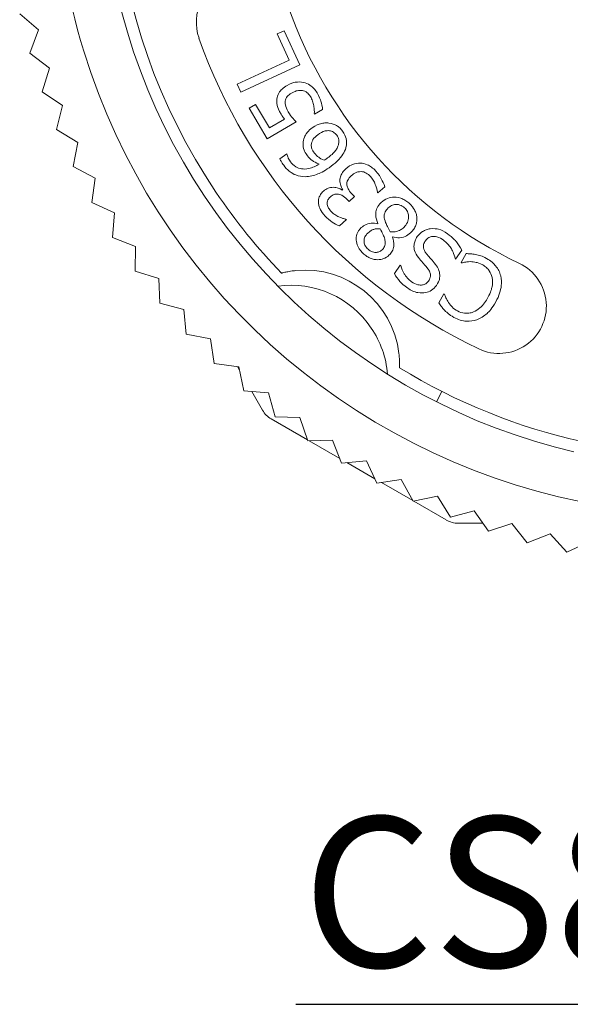
# Paper-space layout 'Layout1' of a CAD drawing. Units: inches. Extents: x -17 to -0.6, y -11 to -0.6.
# Drawn here: x -8.9 to -8.4, y -6.9 to -6.1 of the extents above; entities that cross this region are included whole.
import ezdxf

# ---------------------------------------------------------------- set-up
doc = ezdxf.new("R2010")
doc.units = ezdxf.units.IN
doc.header["$MEASUREMENT"] = 0
doc.layers.add('Symbol (ANSI)', color=7, linetype='Continuous', lineweight=25)
doc.layers.add('Visible Narrow (ANSI)', color=7, linetype='Continuous', lineweight=18)
doc.layers.add('Viewport1ForCustomObjects_0', color=7, linetype='Continuous')
doc.layers.add('Viewport6ForCustomObjects_0', color=7, linetype='Continuous')
doc.styles.get("Standard").update_dxf_attribs({"font": 'tahoma.ttf'})

# ---------------------------------------------------------------- blocks, each defined once
blk = doc.blocks.new('CustomObjectsInViewport6_0')
at = {"layer": 'Visible Narrow (ANSI)'}
for p, q in [((-10002.8147, -10001.9802), (-10002.8459, -10001.9534)), ((-10002.8147, -10001.9802), (-10002.8292, -10002.0188)), ((-10002.4175, -10001.9867), (-10002.4059, -10001.9814)), ((-10002.3973, -10002.0306), (-10002.4175, -10001.9867)), ((-10002.4059, -10001.9814), (-10002.3796, -10002.0383)), ((-10002.7965, -10002.0438), (-10002.8292, -10002.0188)), ((-10002.4839, -10002.0706), (-10002.3973, -10002.0306)), ((-10002.7965, -10002.0438), (-10002.8087, -10002.0831)), ((-10002.3796, -10002.0383), (-10002.4779, -10002.0837)), ((-10002.4779, -10002.0837), (-10002.4839, -10002.0706)), ((-10002.7746, -10002.1062), (-10002.8087, -10002.0831)), ((-10002.7746, -10002.1062), (-10002.7847, -10002.1461)), ((-10002.4642, -10002.1106), (-10002.4532, -10002.1041)), ((-10002.434, -10002.1617), (-10002.4642, -10002.1106)), ((-10002.4532, -10002.1041), (-10002.4301, -10002.1432)), ((-10002.355, -10002.1203), (-10002.3555, -10002.1194)), ((-10002.3418, -10002.1125), (-10002.355, -10002.1203)), ((-10002.3859, -10002.1334), (-10002.434, -10002.1617)), ((-10002.4301, -10002.1432), (-10002.4052, -10002.1286)), ((-10002.7493, -10002.1673), (-10002.7847, -10002.1461)), ((-10002.7493, -10002.1673), (-10002.757, -10002.2077)), ((-10002.4127, -10002.1947), (-10002.4015, -10002.1864)), ((-10002.4015, -10002.1864), (-10002.4011, -10002.1869)), ((-10002.7205, -10002.2268), (-10002.757, -10002.2077)), ((-10002.7205, -10002.2268), (-10002.7259, -10002.2676)), ((-10002.309, -10002.2468), (-10002.3082, -10002.2461)), ((-10002.2496, -10002.2515), (-10002.2503, -10002.2507)), ((-10002.2383, -10002.2411), (-10002.2496, -10002.2515)), ((-10002.2977, -10002.2657), (-10002.301, -10002.2622)), ((-10002.2889, -10002.2576), (-10002.2977, -10002.2657)), ((-10002.293, -10002.2531), (-10002.2889, -10002.2576)), ((-10002.6884, -10002.2845), (-10002.7259, -10002.2676)), ((-10002.6884, -10002.2845), (-10002.6914, -10002.3256)), ((-10002.3022, -10002.2959), (-10002.3135, -10002.3063)), ((-10002.3028, -10002.2953), (-10002.3022, -10002.2959)), ((-10002.2499, -10002.3028), (-10002.2496, -10002.3025)), ((-10002.653, -10002.3404), (-10002.6914, -10002.3256)), ((-10002.2252, -10002.3247), (-10002.2255, -10002.325)), ((-10002.653, -10002.3404), (-10002.6537, -10002.3815)), ((-10002.1099, -10002.3467), (-10002.1203, -10002.3615)), ((-10002.1203, -10002.3615), (-10002.1211, -10002.3609)), ((-10002.1113, -10002.3675), (-10002.103, -10002.3525)), ((-10002.6145, -10002.3941), (-10002.6537, -10002.3815)), ((-10002.2223, -10002.3858), (-10002.2124, -10002.3718)), ((-10002.2124, -10002.3718), (-10002.2115, -10002.3724)), ((-10002.1104, -10002.368), (-10002.1113, -10002.3675)), ((-10002.6145, -10002.3941), (-10002.6128, -10002.4352)), ((-10002.1481, -10002.4346), (-10002.1397, -10002.4194)), ((-10002.1397, -10002.4194), (-10002.1387, -10002.4199)), ((-10002.5729, -10002.4455), (-10002.6128, -10002.4352)), ((-10002.5729, -10002.4455), (-10002.569, -10002.4865)), ((-10002.5285, -10002.4945), (-10002.569, -10002.4865)), ((-10002.5285, -10002.4945), (-10002.5222, -10002.5352)), ((-10002.4814, -10002.5409), (-10002.5222, -10002.5352)), ((-10002.4836, -10002.5406), (-10002.4802, -10002.5464)), ((-10002.4814, -10002.5409), (-10002.4728, -10002.5812)), ((-10002.4317, -10002.5845), (-10002.4728, -10002.5812)), ((-10002.4596, -10002.5822), (-10002.4416, -10002.6133)), ((-10002.4317, -10002.5845), (-10002.4208, -10002.6242)), ((-10002.1433, -10002.5818), (-10002.1521, -10002.5994)), ((-10002.4272, -10002.6277), (-10002.3671, -10002.6624)), ((-10002.3797, -10002.6252), (-10002.4208, -10002.6242)), ((-10002.3797, -10002.6252), (-10002.3665, -10002.6642)), ((-10002.3253, -10002.6629), (-10002.3665, -10002.6642)), ((-10002.3641, -10002.6641), (-10002.3129, -10002.6937)), ((-10002.3253, -10002.6629), (-10002.31, -10002.7011)), ((-10002.2689, -10002.6973), (-10002.31, -10002.7011)), ((-10002.3015, -10002.7003), (-10002.2549, -10002.7272)), ((-10002.2689, -10002.6973), (-10002.2514, -10002.7346)), ((-10002.2107, -10002.7286), (-10002.2514, -10002.7346)), ((-10002.2439, -10002.7335), (-10002.1916, -10002.7637)), ((-10002.2107, -10002.7286), (-10002.191, -10002.7648)), ((-10002.1507, -10002.7564), (-10002.191, -10002.7648)), ((-10002.1507, -10002.7564), (-10002.129, -10002.7914)), ((-10002.1901, -10002.7646), (-10002.1358, -10002.7959)), ((-10002.0893, -10002.7808), (-10002.129, -10002.7914)), ((-10002.0893, -10002.7808), (-10002.0656, -10002.8145)), ((-10002.1161, -10002.8012), (-10002.075, -10002.8012)), ((-10002.0265, -10002.8016), (-10002.0656, -10002.8145)), ((-10002.0265, -10002.8016), (-10002.001, -10002.8339)), ((-10001.9627, -10002.8188), (-10002.001, -10002.8339)), ((-10001.9627, -10002.8188), (-10001.9354, -10002.8496)), ((-10001.898, -10002.8324), (-10001.9354, -10002.8496))]:
    blk.add_line(p, q, dxfattribs=at)
for centre, radius, start, end in [((-10001.6934, -10001.6931), 1.0945, 74.5651, 258.4349), ((-10001.6934, -10001.6931), 1.0157, 76.0908, 256.9092), ((-10001.6934, -10001.6931), 0.748, 199.4, 244.6), ((-10001.6934, -10001.6931), 0.9055, 199.4, 244.6), ((-10002.371, -10002.5375), 0.1575, 6.8597, 95.6403), ((-10002.048, -10002.44), 0.0787, 244.6, 64.6), ((-10002.4076, -10002.5936), 0.0394, 209.9998, 240.0002), ((-10002.1161, -10002.7619), 0.0394, 239.9998, 270.0002)]:
    blk.add_arc(centre, radius, start, end, dxfattribs=at)
at = {"layer": 'Visible Narrow (ANSI)', "extrusion": (0, 0, -1)}
for centre, radius, start, end in [((10001.6934, -10001.6931), 0.9961, 151.8614, 301.4886), ((10001.6934, -10001.6931), 0.9961, 326, 24.2), ((10002.4732, -10001.9677), 0.0787, 340.6, 160.6), ((10001.6934, -10001.6931), 0.9961, 316.0114, 326), ((10002.3945, -10002.5666), 0.1614, 82.2453, 146), ((10002.3945, -10002.5666), 0.1614, 146, 175.2547)]:
    blk.add_arc(centre, radius, start, end, dxfattribs=at)
at = {"layer": 'Visible Narrow (ANSI)'}
for points, knots in [([(-10002.4009, -10002.0725), (-10002.395, -10002.069), (-10002.3902, -10002.0678), (-10002.3826, -10002.0665), (-10002.3781, -10002.0665), (-10002.3736, -10002.0675)], [0, 0, 0, 0, 0.051724, 0.051724, 0.128882, 0.128882, 0.128882, 0.128882]), ([(-10002.3736, -10002.0675), (-10002.3697, -10002.0683), (-10002.3661, -10002.0699), (-10002.3598, -10002.0741), (-10002.3577, -10002.0762), (-10002.3542, -10002.0799), (-10002.3525, -10002.0824), (-10002.3509, -10002.085)], [0, 0, 0, 0, 0.03027109, 0.03027109, 0.05776407, 0.05776407, 0.09950245, 0.09950245, 0.09950245, 0.09950245]), ([(-10002.4177, -10002.0954), (-10002.4173, -10002.0918), (-10002.4162, -10002.0884), (-10002.4129, -10002.0824), (-10002.4111, -10002.0803), (-10002.4068, -10002.0763), (-10002.4038, -10002.0742), (-10002.4009, -10002.0725)], [0, 0, 0, 0, 0.02756733, 0.02756733, 0.05230048, 0.05230048, 0.08665354, 0.08665354, 0.08665354, 0.08665354]), ([(-10002.3934, -10002.0852), (-10002.3963, -10002.0869), (-10002.3989, -10002.0889), (-10002.4012, -10002.0919), (-10002.402, -10002.0931), (-10002.4032, -10002.0959), (-10002.4036, -10002.0972), (-10002.4038, -10002.0985)], [0, 0, 0, 0, 0.02520337, 0.02520337, 0.03219227, 0.03219227, 0.03739173, 0.03739173, 0.03739173, 0.03739173]), ([(-10002.3754, -10002.081), (-10002.3783, -10002.0806), (-10002.3811, -10002.0807), (-10002.3857, -10002.0817), (-10002.3889, -10002.0826), (-10002.3934, -10002.0852)], [0, 0, 0, 0, 0.02171501, 0.02171501, 0.0360376, 0.0360376, 0.0360376, 0.0360376]), ([(-10002.3618, -10002.0911), (-10002.3639, -10002.0876), (-10002.3663, -10002.0856), (-10002.3687, -10002.0837), (-10002.3699, -10002.0829), (-10002.3726, -10002.0817), (-10002.374, -10002.0813), (-10002.3754, -10002.081)], [0, 0, 0, 0, 0.03136848, 0.03136848, 0.06107665, 0.06107665, 0.09118905, 0.09118905, 0.09118905, 0.09118905]), ([(-10002.3509, -10002.085), (-10002.3473, -10002.0911), (-10002.3455, -10002.0963), (-10002.3432, -10002.1033), (-10002.3421, -10002.108), (-10002.3418, -10002.1125)], [0, 0, 0, 0, 0.0538243, 0.0538243, 0.1388928, 0.1388928, 0.1388928, 0.1388928]), ([(-10002.4108, -10002.1204), (-10002.4148, -10002.1136), (-10002.4162, -10002.1095), (-10002.4174, -10002.1057), (-10002.4177, -10002.1037), (-10002.418, -10002.0996), (-10002.418, -10002.0975), (-10002.4177, -10002.0954)], [0, 0, 0, 0, 0.0606132, 0.0606132, 0.1231296, 0.1231296, 0.1893279, 0.1893279, 0.1893279, 0.1893279]), ([(-10002.4038, -10002.0985), (-10002.4042, -10002.1005), (-10002.4041, -10002.1026), (-10002.4031, -10002.1083), (-10002.4013, -10002.1125), (-10002.3991, -10002.1163)], [0, 0, 0, 0, 0.01594926, 0.01594926, 0.04442483, 0.04442483, 0.04442483, 0.04442483]), ([(-10002.3565, -10002.1064), (-10002.357, -10002.1037), (-10002.3577, -10002.1011), (-10002.3593, -10002.0959), (-10002.3605, -10002.0934), (-10002.3618, -10002.0911)], [0, 0, 0, 0, 0.02080123, 0.02080123, 0.04117578, 0.04117578, 0.04117578, 0.04117578]), ([(-10002.3991, -10002.1163), (-10002.3961, -10002.1213), (-10002.3932, -10002.1248), (-10002.3903, -10002.1283), (-10002.388, -10002.1312), (-10002.3859, -10002.1334)], [0, 0, 0, 0, 0.0449948, 0.0449948, 0.1290394, 0.1290394, 0.1290394, 0.1290394]), ([(-10002.3555, -10002.1194), (-10002.3553, -10002.1174), (-10002.3555, -10002.1148), (-10002.3557, -10002.1114), (-10002.356, -10002.1089), (-10002.3565, -10002.1064)], [0, 0, 0, 0, 0.01552463, 0.01552463, 0.05547228, 0.05547228, 0.05547228, 0.05547228]), ([(-10002.4052, -10002.1286), (-10002.4068, -10002.1265), (-10002.4079, -10002.125), (-10002.4091, -10002.1231), (-10002.41, -10002.1217), (-10002.4108, -10002.1204)], [0, 0, 0, 0, 0.01972765, 0.01972765, 0.06039824, 0.06039824, 0.06039824, 0.06039824]), ([(-10002.3591, -10002.1432), (-10002.3531, -10002.1387), (-10002.3479, -10002.137), (-10002.3428, -10002.1356), (-10002.3404, -10002.1352), (-10002.3357, -10002.1348), (-10002.3334, -10002.1348), (-10002.3312, -10002.1352)], [0, 0, 0, 0, 0.057355, 0.057355, 0.1044668, 0.1044668, 0.1485822, 0.1485822, 0.1485822, 0.1485822]), ([(-10002.3312, -10002.1352), (-10002.3257, -10002.1359), (-10002.3216, -10002.1376), (-10002.3167, -10002.1405), (-10002.3149, -10002.1418), (-10002.3115, -10002.1449), (-10002.31, -10002.1466), (-10002.3086, -10002.1485)], [0, 0, 0, 0, 0.04225626, 0.04225626, 0.06947143, 0.06947143, 0.0980729, 0.0980729, 0.0980729, 0.0980729]), ([(-10002.3743, -10002.1691), (-10002.3743, -10002.1655), (-10002.3736, -10002.162), (-10002.3714, -10002.157), (-10002.37, -10002.154), (-10002.3647, -10002.1478), (-10002.362, -10002.1454), (-10002.3591, -10002.1432)], [0, 0, 0, 0, 0.02769821, 0.02769821, 0.04158196, 0.04158196, 0.05257547, 0.05257547, 0.05257547, 0.05257547]), ([(-10002.3182, -10002.1555), (-10002.3197, -10002.1534), (-10002.3216, -10002.1516), (-10002.3257, -10002.1491), (-10002.3278, -10002.1484), (-10002.3328, -10002.1476), (-10002.3353, -10002.1479), (-10002.3418, -10002.1494), (-10002.3459, -10002.1518), (-10002.3498, -10002.1547)], [0, 0, 0, 0, 0.0197909, 0.0197909, 0.0369657, 0.0369657, 0.0587145, 0.0587145, 0.1009093, 0.1009093, 0.1009093, 0.1009093]), ([(-10002.3086, -10002.1485), (-10002.3049, -10002.1534), (-10002.3034, -10002.1577), (-10002.3021, -10002.1627), (-10002.3018, -10002.1649), (-10002.3017, -10002.1692), (-10002.3019, -10002.1714), (-10002.3023, -10002.1735)], [0, 0, 0, 0, 0.0466566, 0.0466566, 0.0791134, 0.0791134, 0.112087, 0.112087, 0.112087, 0.112087]), ([(-10002.3498, -10002.1547), (-10002.353, -10002.157), (-10002.3559, -10002.1597), (-10002.3584, -10002.1638), (-10002.3592, -10002.1652), (-10002.3602, -10002.1686), (-10002.3605, -10002.1702), (-10002.3606, -10002.1718)], [0, 0, 0, 0, 0.03016858, 0.03016858, 0.04052545, 0.04052545, 0.04922872, 0.04922872, 0.04922872, 0.04922872]), ([(-10002.315, -10002.17), (-10002.3146, -10002.1677), (-10002.3144, -10002.1652), (-10002.3151, -10002.1614), (-10002.3156, -10002.16), (-10002.3166, -10002.1578), (-10002.3173, -10002.1566), (-10002.3182, -10002.1555)], [0, 0, 0, 0, 0.01810752, 0.01810752, 0.03014348, 0.03014348, 0.0465754, 0.0465754, 0.0465754, 0.0465754]), ([(-10002.3669, -10002.1898), (-10002.3703, -10002.1853), (-10002.3717, -10002.1821), (-10002.3738, -10002.1767), (-10002.3743, -10002.1728), (-10002.3743, -10002.1691)], [0, 0, 0, 0, 0.0425916, 0.0425916, 0.1173635, 0.1173635, 0.1173635, 0.1173635]), ([(-10002.3606, -10002.1718), (-10002.3606, -10002.1739), (-10002.3603, -10002.1759), (-10002.3589, -10002.1797), (-10002.3574, -10002.1824), (-10002.3553, -10002.1852)], [0, 0, 0, 0, 0.01584213, 0.01584213, 0.0305665, 0.0305665, 0.0305665, 0.0305665]), ([(-10002.3553, -10002.1852), (-10002.3533, -10002.1879), (-10002.351, -10002.1903), (-10002.3464, -10002.1935), (-10002.3435, -10002.1954), (-10002.339, -10002.1971)], [0, 0, 0, 0, 0.02568029, 0.02568029, 0.0423578, 0.0423578, 0.0423578, 0.0423578]), ([(-10002.3334, -10002.1933), (-10002.3283, -10002.1895), (-10002.3234, -10002.1852), (-10002.3193, -10002.1796), (-10002.3179, -10002.1775), (-10002.316, -10002.1735), (-10002.3154, -10002.1718), (-10002.315, -10002.17)], [0, 0, 0, 0, 0.04835534, 0.04835534, 0.06068461, 0.06068461, 0.0690996, 0.0690996, 0.0690996, 0.0690996]), ([(-10002.3023, -10002.1735), (-10002.3029, -10002.1776), (-10002.3045, -10002.1814), (-10002.308, -10002.1877), (-10002.3104, -10002.1914), (-10002.3184, -10002.1999), (-10002.3228, -10002.2037), (-10002.3272, -10002.207)], [0, 0, 0, 0, 0.03103699, 0.03103699, 0.05563305, 0.05563305, 0.07800699, 0.07800699, 0.07800699, 0.07800699]), ([(-10002.4065, -10002.2054), (-10002.4085, -10002.2027), (-10002.4097, -10002.2008), (-10002.4112, -10002.1982), (-10002.4121, -10002.1965), (-10002.4127, -10002.1947)], [0, 0, 0, 0, 0.02552627, 0.02552627, 0.06666989, 0.06666989, 0.06666989, 0.06666989]), ([(-10002.4011, -10002.1869), (-10002.4008, -10002.1886), (-10002.4001, -10002.1907), (-10002.3988, -10002.1937), (-10002.3977, -10002.1962), (-10002.3953, -10002.1995)], [0, 0, 0, 0, 0.01346237, 0.01346237, 0.02097433, 0.02097433, 0.02097433, 0.02097433]), ([(-10002.3953, -10002.1995), (-10002.3929, -10002.2028), (-10002.3899, -10002.2057), (-10002.3834, -10002.2097), (-10002.3801, -10002.2108), (-10002.3733, -10002.2119), (-10002.3694, -10002.2119), (-10002.3586, -10002.2095), (-10002.3527, -10002.2066), (-10002.3474, -10002.2034)], [0, 0, 0, 0, 0.0314635, 0.0314635, 0.0583491, 0.0583491, 0.08358, 0.08358, 0.1162482, 0.1162482, 0.1162482, 0.1162482]), ([(-10002.3474, -10002.2034), (-10002.3531, -10002.2015), (-10002.3566, -10002.1993), (-10002.3616, -10002.1959), (-10002.3645, -10002.193), (-10002.3669, -10002.1898)], [0, 0, 0, 0, 0.0453677, 0.0453677, 0.1384676, 0.1384676, 0.1384676, 0.1384676]), ([(-10002.339, -10002.1971), (-10002.3382, -10002.1966), (-10002.3373, -10002.196), (-10002.3361, -10002.1952), (-10002.3351, -10002.1945), (-10002.3334, -10002.1933)], [0, 0, 0, 0, 0.00780456, 0.00780456, 0.01080908, 0.01080908, 0.01080908, 0.01080908]), ([(-10002.3707, -10002.2245), (-10002.3761, -10002.2246), (-10002.3813, -10002.2236), (-10002.3895, -10002.2204), (-10002.3932, -10002.2185), (-10002.4007, -10002.2125), (-10002.4038, -10002.2091), (-10002.4065, -10002.2054)], [0, 0, 0, 0, 0.041435, 0.041435, 0.06691525, 0.06691525, 0.08974622, 0.08974622, 0.08974622, 0.08974622]), ([(-10002.3272, -10002.207), (-10002.3367, -10002.214), (-10002.3441, -10002.2177), (-10002.3562, -10002.2226), (-10002.3633, -10002.2243), (-10002.3707, -10002.2245)], [0, 0, 0, 0, 0.0894451, 0.0894451, 0.2029457, 0.2029457, 0.2029457, 0.2029457]), ([(-10002.3129, -10002.2306), (-10002.3129, -10002.228), (-10002.3124, -10002.2255), (-10002.3105, -10002.2204), (-10002.3093, -10002.2185), (-10002.307, -10002.2152), (-10002.3052, -10002.2132), (-10002.3033, -10002.2115)], [0, 0, 0, 0, 0.01970213, 0.01970213, 0.04168331, 0.04168331, 0.07985446, 0.07985446, 0.07985446, 0.07985446]), ([(-10002.3033, -10002.2115), (-10002.2986, -10002.2071), (-10002.2943, -10002.2052), (-10002.2876, -10002.2027), (-10002.2833, -10002.2019), (-10002.2789, -10002.202)], [0, 0, 0, 0, 0.0492341, 0.0492341, 0.1287765, 0.1287765, 0.1287765, 0.1287765]), ([(-10002.2777, -10002.216), (-10002.2819, -10002.2161), (-10002.2847, -10002.2171), (-10002.2888, -10002.2187), (-10002.2916, -10002.2207), (-10002.2941, -10002.2231)], [0, 0, 0, 0, 0.0319058, 0.0319058, 0.106699, 0.106699, 0.106699, 0.106699]), ([(-10002.2789, -10002.202), (-10002.2749, -10002.2021), (-10002.2711, -10002.203), (-10002.2648, -10002.2057), (-10002.2625, -10002.2071), (-10002.2578, -10002.2105), (-10002.2555, -10002.2126), (-10002.2535, -10002.2148)], [0, 0, 0, 0, 0.03055998, 0.03055998, 0.05167535, 0.05167535, 0.07468099, 0.07468099, 0.07468099, 0.07468099]), ([(-10002.2621, -10002.224), (-10002.2641, -10002.2218), (-10002.2666, -10002.2199), (-10002.2705, -10002.2176), (-10002.2719, -10002.217), (-10002.2748, -10002.2162), (-10002.2762, -10002.216), (-10002.2777, -10002.216)], [0, 0, 0, 0, 0.02300892, 0.02300892, 0.03453009, 0.03453009, 0.04570965, 0.04570965, 0.04570965, 0.04570965]), ([(-10002.2535, -10002.2148), (-10002.2482, -10002.2205), (-10002.2453, -10002.2257), (-10002.2418, -10002.2321), (-10002.2396, -10002.2366), (-10002.2383, -10002.2411)], [0, 0, 0, 0, 0.0589227, 0.0589227, 0.1604388, 0.1604388, 0.1604388, 0.1604388]), ([(-10002.3082, -10002.2461), (-10002.3095, -10002.2439), (-10002.3106, -10002.2415), (-10002.3125, -10002.2364), (-10002.313, -10002.2335), (-10002.3129, -10002.2306)], [0, 0, 0, 0, 0.01948941, 0.01948941, 0.04180019, 0.04180019, 0.04180019, 0.04180019]), ([(-10002.2941, -10002.2231), (-10002.2965, -10002.2253), (-10002.2986, -10002.2277), (-10002.3003, -10002.2313), (-10002.3009, -10002.2327), (-10002.3014, -10002.2358), (-10002.3014, -10002.2371), (-10002.3013, -10002.2385)], [0, 0, 0, 0, 0.02495254, 0.02495254, 0.03326033, 0.03326033, 0.03964562, 0.03964562, 0.03964562, 0.03964562]), ([(-10002.2503, -10002.2507), (-10002.251, -10002.2453), (-10002.2531, -10002.2396), (-10002.2559, -10002.2324), (-10002.2585, -10002.2279), (-10002.2621, -10002.224)], [0, 0, 0, 0, 0.0416104, 0.0416104, 0.1332606, 0.1332606, 0.1332606, 0.1332606]), ([(-10002.3485, -10002.2691), (-10002.3489, -10002.2661), (-10002.3487, -10002.263), (-10002.3471, -10002.2575), (-10002.3461, -10002.2555), (-10002.3438, -10002.252), (-10002.3421, -10002.2501), (-10002.3403, -10002.2485)], [0, 0, 0, 0, 0.02353428, 0.02353428, 0.04398554, 0.04398554, 0.07301922, 0.07301922, 0.07301922, 0.07301922]), ([(-10002.3403, -10002.2485), (-10002.338, -10002.2463), (-10002.3354, -10002.2447), (-10002.3303, -10002.2428), (-10002.3274, -10002.2421), (-10002.3209, -10002.2422), (-10002.3183, -10002.2426), (-10002.3134, -10002.2441), (-10002.3111, -10002.2453), (-10002.309, -10002.2468)], [0, 0, 0, 0, 0.02415376, 0.02415376, 0.04150682, 0.04150682, 0.05352656, 0.05352656, 0.06529659, 0.06529659, 0.06529659, 0.06529659]), ([(-10002.3013, -10002.2385), (-10002.301, -10002.2407), (-10002.3003, -10002.2427), (-10002.2981, -10002.2468), (-10002.2961, -10002.2497), (-10002.293, -10002.2531)], [0, 0, 0, 0, 0.0168729, 0.0168729, 0.03459168, 0.03459168, 0.03459168, 0.03459168]), ([(-10002.3293, -10002.2583), (-10002.3307, -10002.2597), (-10002.332, -10002.2612), (-10002.3336, -10002.2645), (-10002.3339, -10002.2658), (-10002.3342, -10002.268), (-10002.3342, -10002.2692), (-10002.334, -10002.2705)], [0, 0, 0, 0, 0.01520676, 0.01520676, 0.02730106, 0.02730106, 0.04308955, 0.04308955, 0.04308955, 0.04308955]), ([(-10002.301, -10002.2622), (-10002.3035, -10002.2595), (-10002.3064, -10002.2571), (-10002.3122, -10002.2543), (-10002.3147, -10002.2536), (-10002.3189, -10002.2533), (-10002.3208, -10002.2536), (-10002.3238, -10002.2546), (-10002.325, -10002.2552), (-10002.3272, -10002.2566), (-10002.3283, -10002.2574), (-10002.3293, -10002.2583)], [0, 0, 0, 0, 0.02829999, 0.02829999, 0.04891701, 0.04891701, 0.06669882, 0.06669882, 0.07802892, 0.07802892, 0.090381, 0.090381, 0.090381, 0.090381]), ([(-10002.2462, -10002.2695), (-10002.2434, -10002.2663), (-10002.2402, -10002.2637), (-10002.2329, -10002.2601), (-10002.2291, -10002.2591), (-10002.2217, -10002.2585), (-10002.2169, -10002.2586), (-10002.2093, -10002.2611), (-10002.207, -10002.2621), (-10002.2024, -10002.2648), (-10002.2002, -10002.2664), (-10002.1982, -10002.2682)], [0, 0, 0, 0, 0.0323801, 0.0323801, 0.0620769, 0.0620769, 0.0894673, 0.0894673, 0.10242, 0.10242, 0.1161726, 0.1161726, 0.1161726, 0.1161726]), ([(-10002.3376, -10002.2901), (-10002.3418, -10002.2855), (-10002.344, -10002.2819), (-10002.3469, -10002.2763), (-10002.348, -10002.2728), (-10002.3485, -10002.2691)], [0, 0, 0, 0, 0.0478966, 0.0478966, 0.1163584, 0.1163584, 0.1163584, 0.1163584]), ([(-10002.334, -10002.2705), (-10002.3336, -10002.2735), (-10002.3324, -10002.2757), (-10002.3306, -10002.2788), (-10002.3292, -10002.2807), (-10002.3276, -10002.2824)], [0, 0, 0, 0, 0.02367054, 0.02367054, 0.07391512, 0.07391512, 0.07391512, 0.07391512]), ([(-10002.3276, -10002.2824), (-10002.325, -10002.2852), (-10002.3226, -10002.2868), (-10002.3193, -10002.289), (-10002.317, -10002.2903), (-10002.3145, -10002.2915)], [0, 0, 0, 0, 0.02884715, 0.02884715, 0.09105945, 0.09105945, 0.09105945, 0.09105945]), ([(-10002.2496, -10002.3025), (-10002.2517, -10002.2979), (-10002.2532, -10002.2929), (-10002.2535, -10002.2842), (-10002.253, -10002.2813), (-10002.2507, -10002.2754), (-10002.2487, -10002.2723), (-10002.2462, -10002.2695)], [0, 0, 0, 0, 0.0384103, 0.0384103, 0.0659463, 0.0659463, 0.1030152, 0.1030152, 0.1030152, 0.1030152]), ([(-10002.2341, -10002.2783), (-10002.2358, -10002.2802), (-10002.2374, -10002.2825), (-10002.2391, -10002.287), (-10002.2393, -10002.2887), (-10002.2391, -10002.2935), (-10002.2381, -10002.2972), (-10002.2368, -10002.3007)], [0, 0, 0, 0, 0.01985557, 0.01985557, 0.03677065, 0.03677065, 0.0716676, 0.0716676, 0.0716676, 0.0716676]), ([(-10002.2055, -10002.2762), (-10002.2077, -10002.2743), (-10002.2102, -10002.2726), (-10002.216, -10002.2706), (-10002.2185, -10002.2706), (-10002.2225, -10002.2708), (-10002.2247, -10002.2714), (-10002.2296, -10002.2739), (-10002.232, -10002.2759), (-10002.2341, -10002.2783)], [0, 0, 0, 0, 0.022674, 0.022674, 0.0469373, 0.0469373, 0.082325, 0.082325, 0.1294172, 0.1294172, 0.1294172, 0.1294172]), ([(-10002.2048, -10002.307), (-10002.2025, -10002.3044), (-10002.2008, -10002.3016), (-10002.1986, -10002.2954), (-10002.1984, -10002.2925), (-10002.1987, -10002.2875), (-10002.1993, -10002.285), (-10002.2017, -10002.2802), (-10002.2034, -10002.2781), (-10002.2055, -10002.2762)], [0, 0, 0, 0, 0.0255519, 0.0255519, 0.0502523, 0.0502523, 0.077041, 0.077041, 0.1053974, 0.1053974, 0.1053974, 0.1053974]), ([(-10002.1982, -10002.2682), (-10002.193, -10002.2728), (-10002.1903, -10002.277), (-10002.1877, -10002.2817), (-10002.1867, -10002.2838), (-10002.1854, -10002.2881), (-10002.185, -10002.2902), (-10002.1848, -10002.2924)], [0, 0, 0, 0, 0.0527131, 0.0527131, 0.0905348, 0.0905348, 0.1267455, 0.1267455, 0.1267455, 0.1267455]), ([(-10002.3135, -10002.3063), (-10002.3179, -10002.3048), (-10002.3225, -10002.302), (-10002.33, -10002.2972), (-10002.3341, -10002.2939), (-10002.3376, -10002.2901)], [0, 0, 0, 0, 0.03535052, 0.03535052, 0.08485457, 0.08485457, 0.08485457, 0.08485457]), ([(-10002.3145, -10002.2915), (-10002.3111, -10002.2931), (-10002.3089, -10002.2937), (-10002.3064, -10002.2944), (-10002.3046, -10002.2949), (-10002.3028, -10002.2953)], [0, 0, 0, 0, 0.02878072, 0.02878072, 0.09266013, 0.09266013, 0.09266013, 0.09266013]), ([(-10002.1848, -10002.2924), (-10002.1845, -10002.2963), (-10002.1849, -10002.3001), (-10002.1867, -10002.3056), (-10002.1876, -10002.3077), (-10002.1901, -10002.3122), (-10002.1915, -10002.3141), (-10002.1931, -10002.3158)], [0, 0, 0, 0, 0.02991216, 0.02991216, 0.04382182, 0.04382182, 0.05581674, 0.05581674, 0.05581674, 0.05581674]), ([(-10002.2729, -10002.3533), (-10002.2768, -10002.3499), (-10002.2802, -10002.3459), (-10002.2849, -10002.3367), (-10002.2855, -10002.3328), (-10002.286, -10002.3268), (-10002.2856, -10002.3236), (-10002.284, -10002.3187), (-10002.2833, -10002.3171), (-10002.2815, -10002.314), (-10002.2804, -10002.3125), (-10002.2792, -10002.3111)], [0, 0, 0, 0, 0.0394861, 0.0394861, 0.078565, 0.078565, 0.1277195, 0.1277195, 0.1536494, 0.1536494, 0.1809846, 0.1809846, 0.1809846, 0.1809846]), ([(-10002.2792, -10002.3111), (-10002.277, -10002.3086), (-10002.2743, -10002.3066), (-10002.2686, -10002.3037), (-10002.2651, -10002.3024), (-10002.2573, -10002.3015), (-10002.2536, -10002.3019), (-10002.2499, -10002.3028)], [0, 0, 0, 0, 0.02534568, 0.02534568, 0.04883012, 0.04883012, 0.07093228, 0.07093228, 0.07093228, 0.07093228]), ([(-10002.246, -10002.3112), (-10002.2495, -10002.311), (-10002.2532, -10002.3111), (-10002.2575, -10002.3124), (-10002.26, -10002.3132), (-10002.265, -10002.3169), (-10002.2668, -10002.3186), (-10002.2684, -10002.3204)], [0, 0, 0, 0, 0.02681524, 0.02681524, 0.033798, 0.033798, 0.03817595, 0.03817595, 0.03817595, 0.03817595]), ([(-10002.2389, -10002.3263), (-10002.2396, -10002.3244), (-10002.2408, -10002.3216), (-10002.2424, -10002.318), (-10002.244, -10002.3145), (-10002.246, -10002.3112)], [0, 0, 0, 0, 0.01568291, 0.01568291, 0.02465883, 0.02465883, 0.02465883, 0.02465883]), ([(-10002.2368, -10002.3007), (-10002.2361, -10002.3028), (-10002.2349, -10002.3053), (-10002.2323, -10002.3102), (-10002.2308, -10002.3132), (-10002.2293, -10002.3162)], [0, 0, 0, 0, 0.01735906, 0.01735906, 0.0430259, 0.0430259, 0.0430259, 0.0430259]), ([(-10002.2293, -10002.3162), (-10002.2256, -10002.3167), (-10002.2219, -10002.3166), (-10002.215, -10002.3147), (-10002.2125, -10002.3134), (-10002.2087, -10002.3109), (-10002.2066, -10002.3091), (-10002.2048, -10002.307)], [0, 0, 0, 0, 0.02856565, 0.02856565, 0.05476072, 0.05476072, 0.09648846, 0.09648846, 0.09648846, 0.09648846]), ([(-10002.1931, -10002.3158), (-10002.1957, -10002.3188), (-10002.1988, -10002.3212), (-10002.205, -10002.3243), (-10002.2088, -10002.3257), (-10002.2175, -10002.3262), (-10002.2214, -10002.3257), (-10002.2252, -10002.3247)], [0, 0, 0, 0, 0.03036732, 0.03036732, 0.05331073, 0.05331073, 0.07215454, 0.07215454, 0.07215454, 0.07215454]), ([(-10002.1841, -10002.3243), (-10002.1817, -10002.3209), (-10002.1787, -10002.318), (-10002.1733, -10002.3146), (-10002.1713, -10002.3135), (-10002.1671, -10002.312), (-10002.165, -10002.3114), (-10002.1628, -10002.3112)], [0, 0, 0, 0, 0.03191072, 0.03191072, 0.04918829, 0.04918829, 0.06600039, 0.06600039, 0.06600039, 0.06600039]), ([(-10002.1628, -10002.3112), (-10002.1562, -10002.3103), (-10002.1513, -10002.3114), (-10002.1439, -10002.3132), (-10002.1388, -10002.316), (-10002.1341, -10002.3194)], [0, 0, 0, 0, 0.0507263, 0.0507263, 0.1631539, 0.1631539, 0.1631539, 0.1631539]), ([(-10002.2684, -10002.3204), (-10002.2699, -10002.3221), (-10002.2711, -10002.3241), (-10002.2726, -10002.3283), (-10002.2728, -10002.3304), (-10002.2727, -10002.3338), (-10002.2724, -10002.3359), (-10002.2699, -10002.3411), (-10002.2679, -10002.3434), (-10002.2657, -10002.3453)], [0, 0, 0, 0, 0.01794401, 0.01794401, 0.03391643, 0.03391643, 0.04393158, 0.04393158, 0.05437928, 0.05437928, 0.05437928, 0.05437928]), ([(-10002.2416, -10002.345), (-10002.2401, -10002.3434), (-10002.2389, -10002.3415), (-10002.2378, -10002.3383), (-10002.2374, -10002.3366), (-10002.2375, -10002.3314), (-10002.2381, -10002.3288), (-10002.2389, -10002.3263)], [0, 0, 0, 0, 0.01682451, 0.01682451, 0.02594222, 0.02594222, 0.03534407, 0.03534407, 0.03534407, 0.03534407]), ([(-10002.2255, -10002.325), (-10002.224, -10002.3296), (-10002.2229, -10002.3345), (-10002.2234, -10002.3412), (-10002.2237, -10002.3437), (-10002.2261, -10002.349), (-10002.2277, -10002.3513), (-10002.2295, -10002.3534)], [0, 0, 0, 0, 0.03636354, 0.03636354, 0.05097416, 0.05097416, 0.06390848, 0.06390848, 0.06390848, 0.06390848]), ([(-10002.1822, -10002.359), (-10002.1849, -10002.3555), (-10002.1873, -10002.3515), (-10002.1893, -10002.345), (-10002.1899, -10002.3419), (-10002.1893, -10002.3356), (-10002.1887, -10002.3333), (-10002.1869, -10002.3287), (-10002.1856, -10002.3264), (-10002.1841, -10002.3243)], [0, 0, 0, 0, 0.03380444, 0.03380444, 0.05151306, 0.05151306, 0.06219701, 0.06219701, 0.07375715, 0.07375715, 0.07375715, 0.07375715]), ([(-10002.1705, -10002.3311), (-10002.1719, -10002.333), (-10002.173, -10002.3352), (-10002.1741, -10002.3398), (-10002.174, -10002.3416), (-10002.1735, -10002.3445), (-10002.173, -10002.346), (-10002.1714, -10002.3492), (-10002.1703, -10002.3508), (-10002.1692, -10002.3523)], [0, 0, 0, 0, 0.01833807, 0.01833807, 0.03567934, 0.03567934, 0.05742499, 0.05742499, 0.08280889, 0.08280889, 0.08280889, 0.08280889]), ([(-10002.1404, -10002.3302), (-10002.1437, -10002.3279), (-10002.1474, -10002.3257), (-10002.1545, -10002.3237), (-10002.157, -10002.3237), (-10002.161, -10002.3242), (-10002.163, -10002.3248), (-10002.166, -10002.3265), (-10002.167, -10002.3272), (-10002.1689, -10002.329), (-10002.1697, -10002.33), (-10002.1705, -10002.3311)], [0, 0, 0, 0, 0.0307517, 0.0307517, 0.0557161, 0.0557161, 0.0831138, 0.0831138, 0.0991096, 0.0991096, 0.1160857, 0.1160857, 0.1160857, 0.1160857]), ([(-10002.1211, -10002.3609), (-10002.1229, -10002.3525), (-10002.1261, -10002.3466), (-10002.1315, -10002.3381), (-10002.1355, -10002.3336), (-10002.1404, -10002.3302)], [0, 0, 0, 0, 0.0653866, 0.0653866, 0.161349, 0.161349, 0.161349, 0.161349]), ([(-10002.1341, -10002.3194), (-10002.1247, -10002.326), (-10002.1206, -10002.331), (-10002.1157, -10002.3373), (-10002.1126, -10002.3419), (-10002.1099, -10002.3467)], [0, 0, 0, 0, 0.0875227, 0.0875227, 0.2863667, 0.2863667, 0.2863667, 0.2863667]), ([(-10002.2657, -10002.3453), (-10002.2636, -10002.3472), (-10002.2612, -10002.3487), (-10002.2559, -10002.3506), (-10002.2536, -10002.3506), (-10002.2503, -10002.3504), (-10002.2485, -10002.35), (-10002.2448, -10002.3482), (-10002.2431, -10002.3467), (-10002.2416, -10002.345)], [0, 0, 0, 0, 0.0214323, 0.0214323, 0.0431598, 0.0431598, 0.0698225, 0.0698225, 0.102174, 0.102174, 0.102174, 0.102174]), ([(-10002.2295, -10002.3534), (-10002.2319, -10002.3561), (-10002.2347, -10002.3584), (-10002.2409, -10002.3614), (-10002.2441, -10002.3622), (-10002.2504, -10002.3628), (-10002.2545, -10002.3627), (-10002.2617, -10002.3605), (-10002.264, -10002.3594), (-10002.2686, -10002.3568), (-10002.2708, -10002.3551), (-10002.2729, -10002.3533)], [0, 0, 0, 0, 0.02753611, 0.02753611, 0.05287109, 0.05287109, 0.07542625, 0.07542625, 0.08701072, 0.08701072, 0.09949043, 0.09949043, 0.09949043, 0.09949043]), ([(-10002.1674, -10002.3764), (-10002.1704, -10002.3728), (-10002.1741, -10002.3686), (-10002.1773, -10002.365), (-10002.18, -10002.3618), (-10002.1822, -10002.359)], [0, 0, 0, 0, 0.0361939, 0.0361939, 0.1428048, 0.1428048, 0.1428048, 0.1428048]), ([(-10002.1692, -10002.3523), (-10002.1672, -10002.3547), (-10002.1651, -10002.3572), (-10002.1608, -10002.362), (-10002.1582, -10002.365), (-10002.156, -10002.3676)], [0, 0, 0, 0, 0.02405285, 0.02405285, 0.04991485, 0.04991485, 0.04991485, 0.04991485]), ([(-10002.103, -10002.3525), (-10002.1005, -10002.3526), (-10002.098, -10002.3528), (-10002.0929, -10002.353), (-10002.0901, -10002.3535), (-10002.0874, -10002.354)], [0, 0, 0, 0, 0.01898992, 0.01898992, 0.0392972, 0.0392972, 0.0392972, 0.0392972]), ([(-10002.0874, -10002.354), (-10002.0845, -10002.3545), (-10002.0815, -10002.3552), (-10002.0756, -10002.3571), (-10002.0722, -10002.3587), (-10002.069, -10002.3605)], [0, 0, 0, 0, 0.02308326, 0.02308326, 0.0470861, 0.0470861, 0.0470861, 0.0470861]), ([(-10002.069, -10002.3605), (-10002.0615, -10002.3646), (-10002.0568, -10002.3692), (-10002.0517, -10002.3754), (-10002.0499, -10002.378), (-10002.0471, -10002.3837), (-10002.046, -10002.3866), (-10002.0453, -10002.3897)], [0, 0, 0, 0, 0.0651629, 0.0651629, 0.1073305, 0.1073305, 0.1495797, 0.1495797, 0.1495797, 0.1495797]), ([(-10002.3865, -10002.3808), (-10002.3877, -10002.3809), (-10002.3888, -10002.381), (-10002.3933, -10002.3815), (-10002.3967, -10002.3821), (-10002.4022, -10002.3831), (-10002.4043, -10002.3835), (-10002.4073, -10002.3842), (-10002.4083, -10002.3845), (-10002.4097, -10002.3848), (-10002.41, -10002.3849), (-10002.41, -10002.3849)], [0.28845515, 0.28845515, 0.28845515, 0.28845515, 0.29717685, 0.29717685, 0.32421831, 0.32421831, 0.34581101, 0.34581101, 0.36156534, 0.36156534, 0.37683411, 0.37683411, 0.37683411, 0.37683411]), ([(-10002.2115, -10002.3724), (-10002.2105, -10002.3772), (-10002.2084, -10002.3818), (-10002.2048, -10002.3878), (-10002.2031, -10002.3905), (-10002.1984, -10002.3956), (-10002.1961, -10002.3976), (-10002.1936, -10002.3994)], [0, 0, 0, 0, 0.03760559, 0.03760559, 0.05305461, 0.05305461, 0.06501412, 0.06501412, 0.06501412, 0.06501412]), ([(-10002.1655, -10002.3983), (-10002.1642, -10002.3964), (-10002.163, -10002.3943), (-10002.162, -10002.3898), (-10002.1621, -10002.388), (-10002.1626, -10002.3848), (-10002.1632, -10002.3831), (-10002.1649, -10002.3797), (-10002.1661, -10002.378), (-10002.1674, -10002.3764)], [0, 0, 0, 0, 0.01801082, 0.01801082, 0.03518351, 0.03518351, 0.05727499, 0.05727499, 0.08228029, 0.08228029, 0.08228029, 0.08228029]), ([(-10002.156, -10002.3676), (-10002.1524, -10002.3718), (-10002.1507, -10002.3749), (-10002.1484, -10002.3793), (-10002.1473, -10002.3824), (-10002.1469, -10002.3857)], [0, 0, 0, 0, 0.0420153, 0.0420153, 0.1252192, 0.1252192, 0.1252192, 0.1252192]), ([(-10002.0961, -10002.3659), (-10002.1006, -10002.366), (-10002.1033, -10002.3665), (-10002.1062, -10002.367), (-10002.1085, -10002.3675), (-10002.1104, -10002.368)], [0, 0, 0, 0, 0.03402669, 0.03402669, 0.09483135, 0.09483135, 0.09483135, 0.09483135]), ([(-10002.0751, -10002.3713), (-10002.0804, -10002.3685), (-10002.0843, -10002.3675), (-10002.0893, -10002.3664), (-10002.0927, -10002.3659), (-10002.0961, -10002.3659)], [0, 0, 0, 0, 0.0456275, 0.0456275, 0.1365964, 0.1365964, 0.1365964, 0.1365964]), ([(-10002.0596, -10002.3921), (-10002.0605, -10002.3882), (-10002.062, -10002.3845), (-10002.0654, -10002.3795), (-10002.0669, -10002.3776), (-10002.0709, -10002.3739), (-10002.073, -10002.3725), (-10002.0751, -10002.3713)], [0, 0, 0, 0, 0.03090455, 0.03090455, 0.04575429, 0.04575429, 0.05844643, 0.05844643, 0.05844643, 0.05844643]), ([(-10002.2, -10002.4101), (-10002.2065, -10002.4055), (-10002.2106, -10002.4014), (-10002.2166, -10002.3948), (-10002.2197, -10002.3905), (-10002.2223, -10002.3858)], [0, 0, 0, 0, 0.0606637, 0.0606637, 0.1516991, 0.1516991, 0.1516991, 0.1516991]), ([(-10002.1936, -10002.3994), (-10002.1905, -10002.4015), (-10002.1871, -10002.4033), (-10002.1803, -10002.405), (-10002.1777, -10002.405), (-10002.1736, -10002.4043), (-10002.1718, -10002.4037), (-10002.1692, -10002.4022), (-10002.1684, -10002.4015), (-10002.1668, -10002.4), (-10002.1661, -10002.3992), (-10002.1655, -10002.3983)], [0, 0, 0, 0, 0.02884311, 0.02884311, 0.05301581, 0.05301581, 0.07501796, 0.07501796, 0.08662578, 0.08662578, 0.09882722, 0.09882722, 0.09882722, 0.09882722]), ([(-10002.1469, -10002.3857), (-10002.1464, -10002.389), (-10002.1466, -10002.3923), (-10002.1479, -10002.3974), (-10002.149, -10002.401), (-10002.1524, -10002.4057)], [0, 0, 0, 0, 0.02529134, 0.02529134, 0.04026438, 0.04026438, 0.04026438, 0.04026438]), ([(-10002.0666, -10002.4256), (-10002.0616, -10002.4166), (-10002.0603, -10002.4105), (-10002.0588, -10002.4024), (-10002.0586, -10002.3972), (-10002.0596, -10002.3921)], [0, 0, 0, 0, 0.0789904, 0.0789904, 0.2168462, 0.2168462, 0.2168462, 0.2168462]), ([(-10002.0453, -10002.3897), (-10002.044, -10002.3951), (-10002.0438, -10002.4005), (-10002.0452, -10002.4139), (-10002.0478, -10002.4226), (-10002.0534, -10002.4329)], [0, 0, 0, 0, 0.042045, 0.042045, 0.102023, 0.102023, 0.102023, 0.102023]), ([(-10002.1524, -10002.4057), (-10002.1546, -10002.4089), (-10002.1573, -10002.4115), (-10002.1635, -10002.4155), (-10002.1668, -10002.4167), (-10002.1735, -10002.418), (-10002.178, -10002.4185), (-10002.1863, -10002.4169), (-10002.1891, -10002.416), (-10002.1947, -10002.4135), (-10002.1974, -10002.4119), (-10002.2, -10002.4101)], [0, 0, 0, 0, 0.0291861, 0.0291861, 0.0564224, 0.0564224, 0.0808392, 0.0808392, 0.0937099, 0.0937099, 0.1076224, 0.1076224, 0.1076224, 0.1076224]), ([(-10002.1387, -10002.4199), (-10002.138, -10002.422), (-10002.1372, -10002.424), (-10002.1354, -10002.4287), (-10002.1339, -10002.4313), (-10002.1324, -10002.4337)], [0, 0, 0, 0, 0.01643679, 0.01643679, 0.0383332, 0.0383332, 0.0383332, 0.0383332]), ([(-10002.0908, -10002.4497), (-10002.0868, -10002.4481), (-10002.0833, -10002.4457), (-10002.074, -10002.4377), (-10002.0697, -10002.4313), (-10002.0666, -10002.4256)], [0, 0, 0, 0, 0.0324823, 0.0324823, 0.0934491, 0.0934491, 0.0934491, 0.0934491]), ([(-10002.1385, -10002.4471), (-10002.1408, -10002.4446), (-10002.1426, -10002.4423), (-10002.1451, -10002.4391), (-10002.1466, -10002.4369), (-10002.1481, -10002.4346)], [0, 0, 0, 0, 0.02629119, 0.02629119, 0.07772265, 0.07772265, 0.07772265, 0.07772265]), ([(-10002.1231, -10002.4587), (-10002.1277, -10002.4562), (-10002.1305, -10002.454), (-10002.1341, -10002.4512), (-10002.1364, -10002.4492), (-10002.1385, -10002.4471)], [0, 0, 0, 0, 0.0395745, 0.0395745, 0.1170842, 0.1170842, 0.1170842, 0.1170842]), ([(-10002.1324, -10002.4337), (-10002.13, -10002.4375), (-10002.1275, -10002.44), (-10002.1236, -10002.444), (-10002.1204, -10002.4462), (-10002.1172, -10002.448)], [0, 0, 0, 0, 0.0336497, 0.0336497, 0.1032337, 0.1032337, 0.1032337, 0.1032337]), ([(-10002.0534, -10002.4329), (-10002.0593, -10002.4436), (-10002.0648, -10002.4492), (-10002.0729, -10002.4566), (-10002.0787, -10002.4602), (-10002.0851, -10002.4625)], [0, 0, 0, 0, 0.0935179, 0.0935179, 0.248035, 0.248035, 0.248035, 0.248035]), ([(-10002.0851, -10002.4625), (-10002.0906, -10002.4645), (-10002.0963, -10002.4653), (-10002.1057, -10002.4648), (-10002.1092, -10002.4642), (-10002.1163, -10002.4621), (-10002.1198, -10002.4605), (-10002.1231, -10002.4587)], [0, 0, 0, 0, 0.0445597, 0.0445597, 0.0719171, 0.0719171, 0.1010527, 0.1010527, 0.1010527, 0.1010527]), ([(-10002.1172, -10002.448), (-10002.1135, -10002.45), (-10002.1096, -10002.4512), (-10002.103, -10002.4519), (-10002.1005, -10002.4519), (-10002.0956, -10002.4512), (-10002.0932, -10002.4506), (-10002.0908, -10002.4497)], [0, 0, 0, 0, 0.0318861, 0.0318861, 0.05054558, 0.05054558, 0.06959501, 0.06959501, 0.06959501, 0.06959501]), ([(-10002.2136, -10002.5425), (-10002.2136, -10002.5425), (-10002.2136, -10002.5423), (-10002.2136, -10002.5415), (-10002.2136, -10002.5409), (-10002.2136, -10002.5387), (-10002.2136, -10002.5369), (-10002.2136, -10002.5325), (-10002.2137, -10002.5299), (-10002.2141, -10002.5243), (-10002.2144, -10002.5215), (-10002.2147, -10002.5187)], [0, 0, 0, 0, 0.01139023, 0.01139023, 0.02377935, 0.02377935, 0.04382299, 0.04382299, 0.06575124, 0.06575124, 0.08735839, 0.08735839, 0.08735839, 0.08735839])]:
    blk.add_open_spline(points, degree=3, knots=knots, dxfattribs=at)
blk = doc.blocks.new('CustomObjectsInViewport1_0')
at = {"layer": 'Symbol (ANSI)', "linetype": 'Continuous', "lineweight": 30}
blk.add_line((8.64887, 4.39784), (9.4089, 4.39784), dxfattribs=at)
at = {"layer": 'Symbol (ANSI)', "insert": (8.65447, 4.55381), "char_height": 0.125, "attachment_point": 1}
blk.add_mtext('\\fTahoma|b1|i0;\\W1.;CS8365L', dxfattribs=at)

psp = doc.layouts.get("Layout1")

# ---------------------------------------------------------------- block references
at = {"layer": 'Viewport1ForCustomObjects_0'}
psp.add_blockref('CustomObjectsInViewport1_0', (-17.27548, -11.27313), dxfattribs=at)
at = {"layer": 'Viewport6ForCustomObjects_0', "xscale": 0.4999999999999586, "yscale": 0.4999999999999586, "zscale": 0.4999999999999586}
psp.add_blockref('CustomObjectsInViewport6_0', (4992.56651, 4994.92579), dxfattribs=at)

doc.saveas('drawing.dxf')
